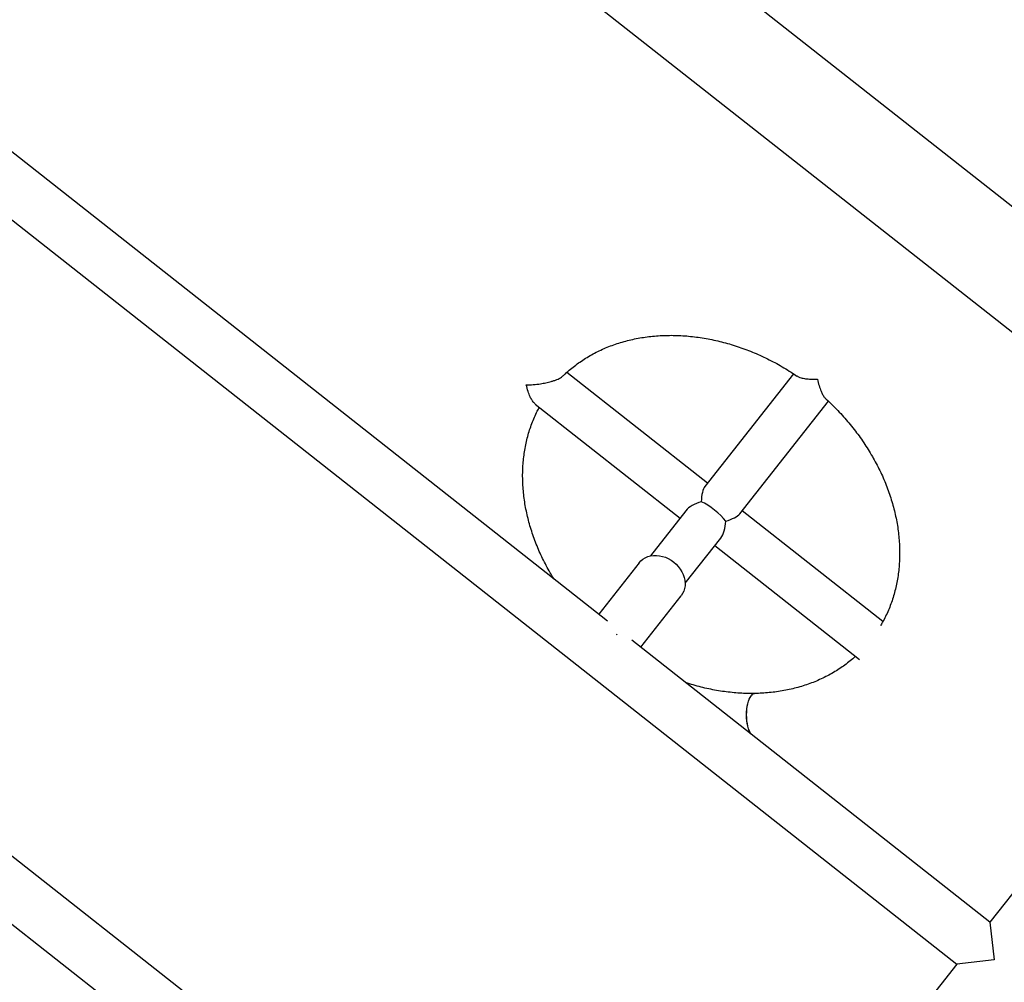
# Model space of a CAD drawing. Units: millimetres. Extents: x 0 to 5940, y 0 to 4206.
# Drawn here: x 1123 to 1212, y 1674 to 1761 of the extents above; entities that cross this region are included whole.
import ezdxf

# ---------------------------------------------------------------- set-up
doc = ezdxf.new("R2010")
doc.units = ezdxf.units.MM
doc.header["$LTSCALE"] = 100
doc.layers.add('LE_NORM', color=179, linetype='Continuous', lineweight=50)
doc.styles.add('SLDTEXTSTYLE0', font='TXT', dxfattribs={"width": 0.605})
doc.dimstyles.new('SLDDIMSTYLE0', dxfattribs={"dimtxt": 35, "dimasz": 30, "dimexe": 0, "dimexo": 0.0625, "dimgap": 8.75, "dimtad": 1, "dimdec": 0, "dimrnd": 1e-09, "dimzin": 12, "dimdsep": 46, "dimtxsty": 'SLDTEXTSTYLE0', "dimsah": 1, "dimcen": 0.09, "dimadec": 0, "dimazin": 3, "dimtfac": 1, "dimtofl": 0, "dimtmove": 0, "dimatfit": 3, "dimfxl": 0, "dimfrac": 2, "dimtolj": 1, "dimtzin": 12, "dimarcsym": 0})

# ---------------------------------------------------------------- blocks, each defined once
blk = doc.blocks.new('_D_1')
at = {"layer": 'LE_NORM', "color": 7}
for p, q in [((659.702, 2095.65), (659.702, 1313.43)), ((3059.702, 2095.65), (3059.702, 1313.43)), ((659.702, 1323.43), (3059.702, 1323.43))]:
    blk.add_line(p, q, dxfattribs=at)
for points in [[(659.702, 1323.43), (689.702, 1313.43), (689.702, 1333.43)], [(3059.702, 1323.43), (3029.702, 1333.43), (3029.702, 1313.43)]]:
    blk.add_solid(points, dxfattribs=at)
at = {"layer": 'LE_NORM', "color": 7, "insert": (1815.854, 1368.547), "char_height": 35, "attachment_point": 1, "style": 'SLDTEXTSTYLE0'}
blk.add_mtext('2400', dxfattribs=at)
blk = doc.blocks.new('_D_3')
at = {"layer": 'LE_NORM', "color": 7}
for p, q in [((1699.702, 3863.748), (280.202, 3863.748)), ((290.202, 3863.748), (290.202, 1547.552)), ((1699.702, 1547.552), (280.202, 1547.552))]:
    blk.add_line(p, q, dxfattribs=at)
for points in [[(290.202, 3863.748), (280.202, 3833.748), (300.202, 3833.748)], [(290.202, 1547.552), (300.202, 1577.552), (280.202, 1577.552)]]:
    blk.add_solid(points, dxfattribs=at)
at = {"layer": 'LE_NORM', "color": 7, "insert": (245.084, 2661.803), "char_height": 35, "attachment_point": 1, "rotation": 90, "style": 'SLDTEXTSTYLE0'}
blk.add_mtext('2316', dxfattribs=at)

msp = doc.modelspace()

# ---------------------------------------------------------------- linework, layer by layer
at = {"color": 7, "linetype": 'Continuous', "lineweight": 25}
for p, q in [((1244.133, 1719.122), (1048.492, 1873.14)), ((1044.476, 1864.988), (1237.113, 1713.333)), ((1175.878, 1706.636), (1052.34, 1803.892)), ((1178.46, 1640.969), (987.901, 1790.987)), ((984.914, 1787.192), (1175.473, 1637.174)), ((1112.211, 1750.612), (1207.44, 1675.642)), ((1184.9, 1719.088), (1172.179, 1729.102)), ((1192.689, 1728.981), (1184.676, 1718.804)), ((1169.339, 1726.247), (1182.426, 1715.945)), ((1187.819, 1716.329), (1195.832, 1726.507)), ((1182.953, 1716.615), (1179.736, 1712.529)), ((1200.764, 1706.599), (1188.043, 1716.614)), ((1182.879, 1710.055), (1186.096, 1714.141)), ((1185.569, 1713.471), (1198.655, 1703.169)), ((1237.274, 1713.538), (1210.428, 1679.437)), ((1178.724, 1711.914), (1175.07, 1707.273)), ((1178.865, 1704.285), (1182.519, 1708.927)), ((1210.428, 1679.437), (1178.057, 1704.921)), ((1210.428, 1679.437), (1210.832, 1676.046)), ((1210.832, 1676.046), (1207.44, 1675.642)), ((1207.44, 1675.642), (1180.318, 1641.19))]:
    msp.add_line(p, q, dxfattribs=at)
at = {"color": 7, "linetype": 'Continuous', "lineweight": 25, "flags": 128}
for points in [[(1178.724, 1711.914), (1178.886, 1712.091), (1179.072, 1712.243), (1179.282, 1712.369), (1179.51, 1712.466), (1179.755, 1712.533), (1180.013, 1712.569), (1180.28, 1712.575), (1180.551, 1712.548), (1180.824, 1712.491), (1181.093, 1712.404), (1181.356, 1712.287), (1181.608, 1712.144), (1181.846, 1711.975), (1182.065, 1711.784), (1182.264, 1711.572), (1182.439, 1711.344), (1182.587, 1711.103), (1182.707, 1710.851), (1182.796, 1710.593), (1182.854, 1710.333), (1182.879, 1710.074), (1182.871, 1709.82), (1182.83, 1709.575), (1182.757, 1709.342), (1182.653, 1709.125), (1182.519, 1708.927)], [(1176.652, 1705.471), (1176.697, 1705.436), (1176.743, 1705.399)], [(1188.809, 1696.457), (1188.765, 1696.534), (1188.682, 1696.713), (1188.609, 1696.917), (1188.547, 1697.143), (1188.498, 1697.385), (1188.462, 1697.64), (1188.439, 1697.904), (1188.432, 1698.171), (1188.438, 1698.436), (1188.459, 1698.696), (1188.494, 1698.945), (1188.543, 1699.18), (1188.604, 1699.395), (1188.676, 1699.587), (1188.758, 1699.752), (1188.849, 1699.888)], [(1188.828, 1696.442), (1188.775, 1696.534), (1188.691, 1696.714), (1188.618, 1696.918), (1188.556, 1697.143), (1188.507, 1697.385), (1188.471, 1697.64), (1188.448, 1697.904), (1188.44, 1698.171), (1188.447, 1698.437), (1188.468, 1698.696), (1188.503, 1698.946), (1188.551, 1699.18), (1188.612, 1699.395), (1188.684, 1699.587), (1188.767, 1699.752), (1188.858, 1699.888)], [(1189.291, 1696.104), (1189.284, 1696.104), (1189.256, 1696.105)], [(1189.281, 1696.104), (1189.275, 1696.103), (1189.257, 1696.104)]]:
    msp.add_lwpolyline(points, dxfattribs=at)
at = {"color": 7, "linetype": 'Continuous', "lineweight": 25}
for centre, start, end in [((1189.246, 1699.633), 94.96026, 147.25827), ((1189.254, 1699.633), 94.96697, 147.25145)]:
    msp.add_arc(centre, 0.471, start, end, dxfattribs=at)
for major_axis, ratio, start_param, end_param in [((-0.319, 2.679), 0.315299, 0.305433, 1.096072), ((2.491, 0.297), 0.520567, 1.876229, 2.661627), ((1.571, -1.237), 0.245576, 0.785398, 2.356194), ((2.679, 0.319), 0.315299, 5.187043, 5.977753), ((-0.297, 2.491), 0.520567, 3.621558, 4.406956)]:
    msp.add_ellipse((1185.234, 1716.279), major_axis=major_axis, ratio=ratio, start_param=start_param, end_param=end_param, dxfattribs=at)
for points, knots in [([(1171.849, 1728.792), (1171.918, 1728.86), (1172.131, 1729.071), (1172.513, 1729.401), (1172.993, 1729.782), (1173.495, 1730.139), (1174.017, 1730.473), (1174.557, 1730.782), (1175.116, 1731.066), (1175.692, 1731.324), (1176.283, 1731.557), (1176.89, 1731.764), (1177.51, 1731.945), (1178.144, 1732.099), (1178.789, 1732.226), (1179.445, 1732.326), (1180.111, 1732.399), (1180.785, 1732.445), (1181.467, 1732.463), (1182.156, 1732.454), (1182.85, 1732.418), (1183.548, 1732.354), (1184.248, 1732.263), (1184.951, 1732.145), (1185.654, 1732), (1186.357, 1731.828), (1187.058, 1731.63), (1187.756, 1731.406), (1188.45, 1731.156), (1189.138, 1730.88), (1189.82, 1730.579), (1190.494, 1730.254), (1191.16, 1729.906), (1191.814, 1729.533), (1192.426, 1729.16), (1192.813, 1728.901), (1192.99, 1728.782)], [0, 0, 0, 0, 0.01468, 0.045387, 0.076055, 0.106674, 0.137235, 0.167734, 0.198167, 0.228531, 0.258828, 0.289058, 0.319224, 0.34933, 0.379381, 0.40938, 0.439334, 0.469246, 0.499123, 0.528967, 0.558784, 0.588578, 0.618351, 0.648108, 0.677851, 0.707583, 0.737306, 0.767021, 0.79673, 0.826434, 0.856135, 0.885833, 0.915529, 0.945222, 0.974915, 1, 1, 1, 1]), ([(1168.523, 1727.975), (1168.524, 1727.975), (1168.726, 1727.979), (1169.148, 1728.001), (1169.743, 1728.07), (1170.287, 1728.166), (1170.697, 1728.263), (1171.026, 1728.362), (1171.278, 1728.454), (1171.505, 1728.557), (1171.702, 1728.67), (1171.795, 1728.751), (1171.84, 1728.791)], [0, 0, 0, 0, 0.00076, 0.177702, 0.359821, 0.489059, 0.621371, 0.699342, 0.774679, 0.851625, 0.927098, 1, 1, 1, 1]), ([(1192.998, 1728.786), (1193.039, 1728.759), (1193.139, 1728.694), (1193.396, 1728.61), (1193.765, 1728.535), (1194.26, 1728.488), (1194.636, 1728.482), (1194.843, 1728.486), (1194.844, 1728.486)], [0, 0, 0, 0, 0.116732, 0.280135, 0.504901, 0.736026, 0.998902, 1, 1, 1, 1]), ([(1169.339, 1726.251), (1169.301, 1726.283), (1169.198, 1726.37), (1169.04, 1726.588), (1168.853, 1726.931), (1168.673, 1727.39), (1168.568, 1727.772), (1168.523, 1727.974), (1168.523, 1727.975)], [0, 0, 0, 0, 0.106675, 0.290582, 0.479214, 0.735173, 0.9989, 1, 1, 1, 1]), ([(1194.844, 1728.486), (1194.844, 1728.485), (1194.887, 1728.288), (1194.986, 1727.906), (1195.146, 1727.448), (1195.309, 1727.099), (1195.445, 1726.879), (1195.536, 1726.79), (1195.569, 1726.757)], [0, 0, 0, 0, 0.0010965, 0.2564845, 0.5193427, 0.7029919, 0.8908487, 1, 1, 1, 1]), ([(1195.517, 1726.8), (1195.687, 1726.644), (1196.042, 1726.318), (1196.56, 1725.8), (1197.076, 1725.251), (1197.572, 1724.687), (1198.046, 1724.109), (1198.499, 1723.518), (1198.929, 1722.914), (1199.335, 1722.299), (1199.717, 1721.674), (1200.075, 1721.041), (1200.407, 1720.399), (1200.713, 1719.751), (1200.993, 1719.097), (1201.247, 1718.438), (1201.473, 1717.777), (1201.672, 1717.113), (1201.843, 1716.447), (1201.986, 1715.782), (1202.101, 1715.118), (1202.187, 1714.456), (1202.245, 1713.798), (1202.275, 1713.143), (1202.276, 1712.494), (1202.248, 1711.852), (1202.192, 1711.216), (1202.108, 1710.589), (1201.995, 1709.972), (1201.853, 1709.364), (1201.684, 1708.768), (1201.486, 1708.185), (1201.261, 1707.614), (1201.007, 1707.058), (1200.767, 1706.586), (1200.6, 1706.306), (1200.537, 1706.2)], [0, 0, 0, 0, 0.026971, 0.056567, 0.086162, 0.115756, 0.145348, 0.17494, 0.204532, 0.234125, 0.263718, 0.293314, 0.322914, 0.352519, 0.382132, 0.411754, 0.441387, 0.471036, 0.500703, 0.530393, 0.560108, 0.589854, 0.619635, 0.649457, 0.679324, 0.709242, 0.739216, 0.76925, 0.799348, 0.829514, 0.85975, 0.890055, 0.92043, 0.950872, 0.981374, 1, 1, 1, 1]), ([(1171.008, 1710.47), (1170.897, 1710.651), (1170.66, 1711.041), (1170.324, 1711.649), (1169.997, 1712.292), (1169.696, 1712.941), (1169.421, 1713.596), (1169.173, 1714.255), (1168.953, 1714.918), (1168.76, 1715.582), (1168.594, 1716.247), (1168.457, 1716.912), (1168.348, 1717.576), (1168.267, 1718.237), (1168.215, 1718.895), (1168.191, 1719.548), (1168.196, 1720.196), (1168.229, 1720.838), (1168.291, 1721.471), (1168.382, 1722.096), (1168.501, 1722.712), (1168.648, 1723.317), (1168.823, 1723.911), (1169.026, 1724.492), (1169.258, 1725.059), (1169.483, 1725.549), (1169.643, 1725.843), (1169.705, 1725.959)], [0, 0, 0, 0, 0.035071, 0.075455, 0.115845, 0.156242, 0.19665, 0.237071, 0.27751, 0.31797, 0.358455, 0.398973, 0.439527, 0.480124, 0.52077, 0.561473, 0.60224, 0.643077, 0.683992, 0.72499, 0.766077, 0.807257, 0.848532, 0.889903, 0.931368, 0.972923, 1, 1, 1, 1]), ([(1198.289, 1703.457), (1198.209, 1703.384), (1197.979, 1703.175), (1197.575, 1702.853), (1197.078, 1702.49), (1196.56, 1702.152), (1196.023, 1701.838), (1195.468, 1701.549), (1194.896, 1701.285), (1194.307, 1701.047), (1193.704, 1700.835), (1193.086, 1700.649), (1192.455, 1700.489), (1191.812, 1700.357), (1191.158, 1700.251), (1190.494, 1700.173), (1189.846, 1700.122), (1189.416, 1700.109), (1189.214, 1700.103)], [0, 0, 0, 0, 0.034839, 0.100537, 0.166133, 0.231611, 0.296957, 0.362161, 0.42722, 0.492132, 0.556902, 0.621533, 0.686035, 0.750415, 0.814685, 0.878853, 0.942931, 1, 1, 1, 1]), ([(1189.214, 1700.103), (1189.211, 1700.103), (1189.093, 1700.102), (1188.747, 1700.097), (1188.171, 1700.11), (1187.477, 1700.152), (1186.778, 1700.221), (1186.077, 1700.317), (1185.374, 1700.441), (1184.67, 1700.591), (1183.968, 1700.77), (1183.385, 1700.936), (1183.038, 1701.052), (1182.923, 1701.09)], [0, 0, 0, 0, 0.001333, 0.057583, 0.168759, 0.279878, 0.390913, 0.501875, 0.612778, 0.723631, 0.834444, 0.945223, 1, 1, 1, 1])]:
    msp.add_open_spline(points, degree=3, knots=knots, dxfattribs=at)

# ---------------------------------------------------------------- dimensions: what is measured, and where the dimension line sits
at = {"layer": 'LE_NORM', "color": 7}
for base, p1, p2, angle, picture, middle in [((290.202, 1547.552), (1709.702, 3863.748), (1709.702, 1547.552), 90, '_D_3', (290.202, 2705.65)), ((3059.702, 1323.43), (659.702, 2105.65), (3059.702, 2105.65), 0, '_D_1', (1859.702, 1323.43))]:
    dim = msp.add_linear_dim(base=base, p1=p1, p2=p2, angle=angle, dimstyle='SLDDIMSTYLE0', dxfattribs=at)
    dim.commit()
    dim.dimension.update_dxf_attribs({"geometry": picture, "text_midpoint": middle, "dimtype": 160})

doc.saveas('drawing.dxf')
